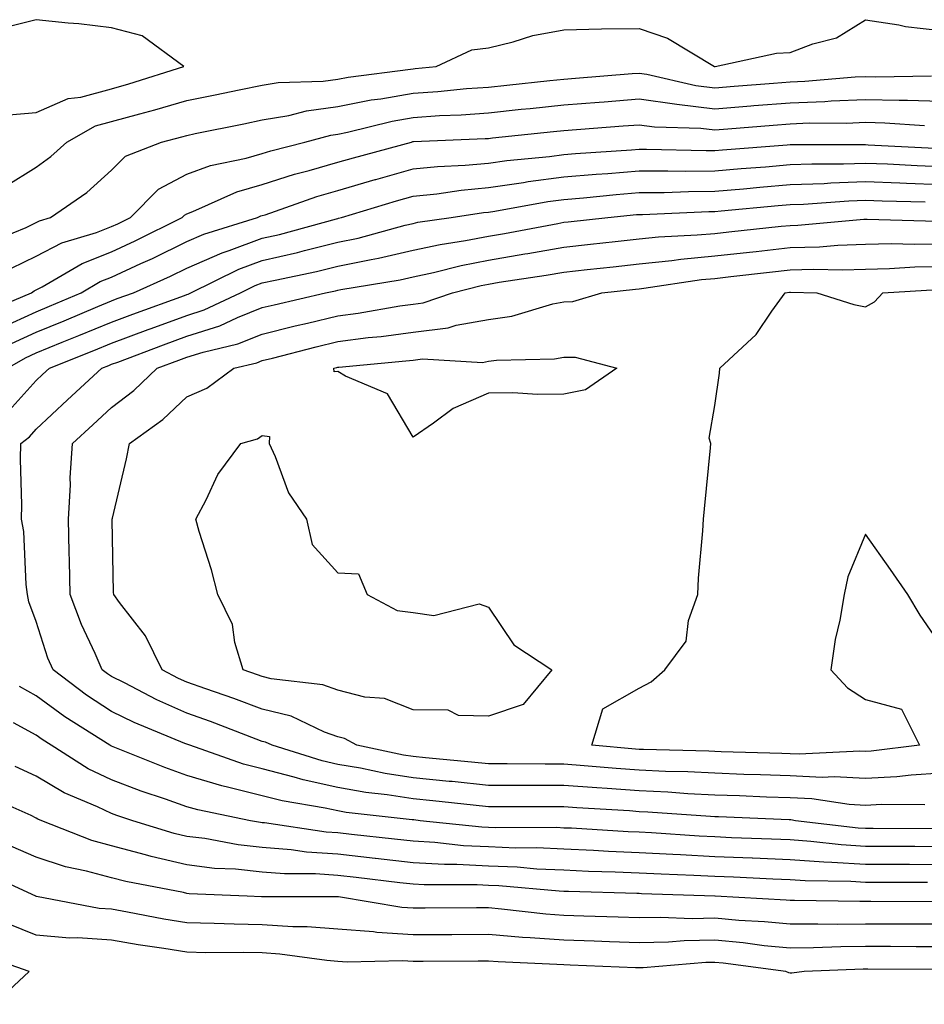
# Model space of a CAD drawing. Units: inches. Extents: x 960563 to 963203, y 7295258 to 7297898.
# Drawn here: x 962306 to 962426, y 7296618 to 7296748 of the extents above; entities that cross this region are included whole.
import ezdxf

# ---------------------------------------------------------------- set-up
doc = ezdxf.new("R2010")
doc.units = ezdxf.units.IN
doc.header["$MEASUREMENT"] = 0
doc.layers.add('Contour_96057295', color=7, linetype='Continuous', true_color=0x3ef963)

msp = doc.modelspace()

# ---------------------------------------------------------------- linework, layer by layer
at = {"layer": 'Contour_96057295'}
for points in [[(962304.43, 7296735.54, 3230), (962308.05, 7296735.84, 3230), (962312.3, 7296737.67, 3230), (962314, 7296737.87, 3230), (962318.05, 7296738.98, 3230), (962320.35, 7296739.62, 3230), (962327.65, 7296741.92, 3230), (962322.13, 7296746, 3230), (962318.05, 7296747.07, 3230), (962313.7, 7296747.57, 3230), (962312.3, 7296747.67, 3230), (962308.05, 7296748.13, 3230), (962303.08, 7296746.89, 3230)], [(962303.95, 7296726.02, 3229), (962308.05, 7296728.57, 3229), (962309.99, 7296729.98, 3229), (962312.11, 7296731.92, 3229), (962315.92, 7296734.05, 3229), (962318.05, 7296734.63, 3229), (962321.8, 7296735.67, 3229), (962323.79, 7296736.18, 3229), (962328.05, 7296737.43, 3229), (962331.78, 7296738.19, 3229), (962334.97, 7296738.84, 3229), (962338.05, 7296739.48, 3229), (962340.14, 7296739.83, 3229), (962346.14, 7296740.01, 3229), (962348.05, 7296740.26, 3229), (962349.44, 7296740.53, 3229), (962357.7, 7296741.57, 3229), (962358.05, 7296741.63, 3229), (962358.32, 7296741.65, 3229), (962361.12, 7296741.92, 3229), (962365.84, 7296744.13, 3229), (962368.05, 7296744.42, 3229), (962371.32, 7296745.19, 3229), (962373.92, 7296746.05, 3229), (962378.05, 7296746.81, 3229), (962383.04, 7296746.91, 3229), (962383.05, 7296746.92, 3229), (962388.05, 7296746.99, 3229), (962391.8, 7296745.67, 3229), (962398.03, 7296741.92, 3229), (962398.05, 7296741.92, 3229), (962398.1, 7296741.92, 3229), (962406.25, 7296743.72, 3229), (962408.05, 7296743.77, 3229), (962411.08, 7296744.95, 3229), (962414.23, 7296745.74, 3229), (962418.05, 7296748.14, 3229), (962422.49, 7296747.48, 3229), (962423.35, 7296747.22, 3229), (962428.05, 7296746.72, 3229)], [(962301.5, 7296718.47, 3228), (962306.73, 7296720.6, 3228), (962308.05, 7296721.26, 3228), (962308.49, 7296721.48, 3228), (962309.95, 7296721.92, 3228), (962314.76, 7296725.21, 3228), (962318.05, 7296728.2, 3228), (962319.91, 7296730.06, 3228), (962324.68, 7296731.92, 3228), (962327.37, 7296732.6, 3228), (962328.05, 7296732.8, 3228), (962329.16, 7296733.03, 3228), (962335.62, 7296734.35, 3228), (962338.05, 7296734.85, 3228), (962341.57, 7296735.44, 3228), (962343.91, 7296736.06, 3228), (962348.05, 7296736.61, 3228), (962352.47, 7296737.5, 3228), (962353.78, 7296737.65, 3228), (962358.05, 7296738.41, 3228), (962361.34, 7296738.63, 3228), (962365.13, 7296739, 3228), (962368.05, 7296739.21, 3228), (962370.5, 7296739.47, 3228), (962376.19, 7296740.06, 3228), (962378.05, 7296740.26, 3228), (962379.59, 7296740.38, 3228), (962387.12, 7296740.99, 3228), (962388.05, 7296741.07, 3228), (962389.05, 7296740.92, 3228), (962395.55, 7296739.42, 3228), (962398.05, 7296739.12, 3228), (962400.64, 7296739.33, 3228), (962405.86, 7296739.73, 3228), (962408.05, 7296739.9, 3228), (962409.99, 7296739.98, 3228), (962416.69, 7296740.56, 3228), (962418.05, 7296740.62, 3228), (962419.39, 7296740.58, 3228), (962426.82, 7296740.69, 3228)], [(962304.8, 7296715.17, 3227), (962308.05, 7296716.78, 3227), (962311.44, 7296718.53, 3227), (962316.05, 7296719.92, 3227), (962318.05, 7296720.7, 3227), (962318.89, 7296721.08, 3227), (962320.55, 7296721.92, 3227), (962324.3, 7296725.67, 3227), (962328.05, 7296727.66, 3227), (962331.16, 7296728.81, 3227), (962335.91, 7296729.78, 3227), (962338.05, 7296730.41, 3227), (962339.2, 7296730.77, 3227), (962343.71, 7296731.92, 3227), (962347.14, 7296732.83, 3227), (962348.05, 7296732.96, 3227), (962349.34, 7296733.21, 3227), (962355.27, 7296734.7, 3227), (962358.05, 7296735.19, 3227), (962361.56, 7296735.43, 3227), (962364.43, 7296735.54, 3227), (962368.05, 7296735.81, 3227), (962372.39, 7296736.26, 3227), (962373.59, 7296736.38, 3227), (962378.05, 7296736.85, 3227), (962382.75, 7296737.22, 3227), (962383.4, 7296737.27, 3227), (962388.05, 7296737.64, 3227), (962393.05, 7296736.92, 3227), (962398.05, 7296736.32, 3227), (962402.84, 7296736.71, 3227), (962403.23, 7296736.74, 3227), (962408.05, 7296737.13, 3227), (962412.66, 7296737.31, 3227), (962413.51, 7296737.38, 3227), (962418.05, 7296737.57, 3227), (962422.51, 7296737.46, 3227), (962423.61, 7296737.48, 3227), (962428.05, 7296737.35, 3227)], [(962300.82, 7296709.15, 3226), (962307.44, 7296711.92, 3226), (962307.8, 7296712.17, 3226), (962308.05, 7296712.3, 3226), (962308.85, 7296712.72, 3226), (962314.14, 7296715.83, 3226), (962318.05, 7296717.35, 3226), (962321.17, 7296718.8, 3226), (962327.42, 7296721.92, 3226), (962327.74, 7296722.23, 3226), (962328.05, 7296722.4, 3226), (962328.82, 7296722.69, 3226), (962334.66, 7296725.31, 3226), (962338.05, 7296726.29, 3226), (962342.32, 7296727.65, 3226), (962344.28, 7296728.15, 3226), (962348.05, 7296729.23, 3226), (962350.13, 7296729.84, 3226), (962357.84, 7296731.92, 3226), (962358, 7296731.97, 3226), (962358.05, 7296731.97, 3226), (962358.11, 7296731.98, 3226), (962367.6, 7296732.37, 3226), (962368.05, 7296732.4, 3226), (962368.59, 7296732.46, 3226), (962376.67, 7296733.3, 3226), (962378.05, 7296733.44, 3226), (962385.92, 7296734.05, 3226), (962388.05, 7296734.22, 3226), (962390.06, 7296733.93, 3226), (962396.22, 7296733.75, 3226), (962398.05, 7296733.53, 3226), (962399.81, 7296733.68, 3226), (962405.8, 7296734.17, 3226), (962408.05, 7296734.34, 3226), (962410.58, 7296734.45, 3226), (962415.54, 7296734.43, 3226), (962418.05, 7296734.54, 3226), (962420.6, 7296734.47, 3226), (962425.87, 7296734.1, 3226)], [(962303.41, 7296707.28, 3225), (962308.05, 7296709.42, 3225), (962309.83, 7296710.14, 3225), (962314.01, 7296711.92, 3225), (962316.56, 7296713.41, 3225), (962318.05, 7296714, 3225), (962321.92, 7296715.79, 3225), (962323.48, 7296716.49, 3225), (962328.05, 7296718.72, 3225), (962330.28, 7296719.69, 3225), (962337.42, 7296721.92, 3225), (962337.85, 7296722.12, 3225), (962338.05, 7296722.17, 3225), (962338.41, 7296722.28, 3225), (962345.27, 7296724.7, 3225), (962348.05, 7296725.5, 3225), (962353.02, 7296726.95, 3225), (962353.09, 7296726.96, 3225), (962358.05, 7296728.36, 3225), (962361.28, 7296728.69, 3225), (962364.97, 7296728.84, 3225), (962368.05, 7296729.13, 3225), (962370.49, 7296729.48, 3225), (962376.15, 7296730.02, 3225), (962378.05, 7296730.27, 3225), (962379.57, 7296730.4, 3225), (962387.02, 7296730.89, 3225), (962388.05, 7296730.98, 3225), (962388.99, 7296730.98, 3225), (962396.91, 7296730.78, 3225), (962398.05, 7296730.79, 3225), (962399.09, 7296730.88, 3225), (962407.68, 7296731.55, 3225), (962408.05, 7296731.59, 3225), (962408.37, 7296731.6, 3225), (962417.7, 7296731.57, 3225), (962418.05, 7296731.58, 3225), (962418.41, 7296731.56, 3225), (962427.23, 7296731.1, 3225)], [(962304.79, 7296705.18, 3224), (962308.05, 7296706.7, 3224), (962311.77, 7296708.2, 3224), (962316.22, 7296710.09, 3224), (962318.05, 7296710.86, 3224), (962318.82, 7296711.15, 3224), (962320.96, 7296711.92, 3224), (962325.86, 7296714.11, 3224), (962328.05, 7296715.18, 3224), (962332.73, 7296717.24, 3224), (962333.66, 7296717.53, 3224), (962338.05, 7296719.15, 3224), (962340.31, 7296719.66, 3224), (962347.88, 7296721.75, 3224), (962348.05, 7296721.79, 3224), (962348.16, 7296721.81, 3224), (962348.54, 7296721.92, 3224), (962355.85, 7296724.12, 3224), (962358.05, 7296724.73, 3224), (962361.18, 7296725.05, 3224), (962364.42, 7296725.55, 3224), (962368.05, 7296725.88, 3224), (962372.68, 7296726.55, 3224), (962373.3, 7296726.67, 3224), (962378.05, 7296727.29, 3224), (962382.32, 7296727.65, 3224), (962383.89, 7296727.76, 3224), (962388.05, 7296728.09, 3224), (962391.85, 7296728.12, 3224), (962394.19, 7296728.06, 3224), (962398.05, 7296728.09, 3224), (962401.58, 7296728.39, 3224), (962404.78, 7296728.65, 3224), (962408.05, 7296728.93, 3224), (962410.93, 7296729.04, 3224), (962415.15, 7296729.02, 3224), (962418.05, 7296729.12, 3224), (962420.96, 7296729.01, 3224), (962424.93, 7296728.8, 3224), (962428.05, 7296728.69, 3224)], [(962304.25, 7296701.92, 3223), (962306.65, 7296703.32, 3223), (962308.05, 7296703.96, 3223), (962311.49, 7296705.36, 3223), (962313.72, 7296706.25, 3223), (962318.05, 7296708.05, 3223), (962320.87, 7296709.1, 3223), (962327.71, 7296711.58, 3223), (962328.05, 7296711.71, 3223), (962328.22, 7296711.75, 3223), (962328.56, 7296711.92, 3223), (962334.93, 7296715.04, 3223), (962338.05, 7296716.19, 3223), (962342.71, 7296717.26, 3223), (962343.66, 7296717.53, 3223), (962348.05, 7296718.62, 3223), (962350.78, 7296719.19, 3223), (962357.01, 7296720.88, 3223), (962358.05, 7296721.13, 3223), (962358.7, 7296721.27, 3223), (962363.08, 7296721.92, 3223), (962367.4, 7296722.57, 3223), (962368.05, 7296722.63, 3223), (962368.89, 7296722.76, 3223), (962375.94, 7296724.03, 3223), (962378.05, 7296724.31, 3223), (962380.66, 7296724.53, 3223), (962385, 7296724.97, 3223), (962388.05, 7296725.21, 3223), (962391.37, 7296725.24, 3223), (962394.6, 7296725.37, 3223), (962398.05, 7296725.4, 3223), (962401.86, 7296725.73, 3223), (962404.04, 7296725.93, 3223), (962408.05, 7296726.28, 3223), (962412.57, 7296726.44, 3223), (962413.46, 7296726.51, 3223), (962418.05, 7296726.67, 3223), (962422.62, 7296726.49, 3223), (962423.5, 7296726.47, 3223), (962428.05, 7296726.3, 3223)], [(962304.09, 7296695.88, 3222), (962308.05, 7296700.28, 3222), (962308.9, 7296701.07, 3222), (962309.81, 7296701.92, 3222), (962315.71, 7296704.26, 3222), (962318.05, 7296705.24, 3222), (962322.92, 7296707.05, 3222), (962323.32, 7296707.19, 3222), (962328.05, 7296708.93, 3222), (962330.32, 7296709.65, 3222), (962335.14, 7296711.92, 3222), (962337.09, 7296712.88, 3222), (962338.05, 7296713.23, 3222), (962339.75, 7296713.62, 3222), (962345.23, 7296714.74, 3222), (962348.05, 7296715.44, 3222), (962352.49, 7296716.36, 3222), (962353.45, 7296716.52, 3222), (962358.05, 7296717.58, 3222), (962361.62, 7296718.35, 3222), (962364.98, 7296718.85, 3222), (962368.05, 7296719.44, 3222), (962370.17, 7296719.8, 3222), (962377.26, 7296721.13, 3222), (962378.05, 7296721.27, 3222), (962378.64, 7296721.33, 3222), (962383.86, 7296721.92, 3222), (962387.67, 7296722.3, 3222), (962388.05, 7296722.33, 3222), (962388.46, 7296722.33, 3222), (962397.27, 7296722.7, 3222), (962398.05, 7296722.7, 3222), (962398.91, 7296722.78, 3222), (962406.48, 7296723.49, 3222), (962408.05, 7296723.62, 3222), (962409.82, 7296723.69, 3222), (962415.83, 7296724.14, 3222), (962418.05, 7296724.21, 3222), (962420.26, 7296724.13, 3222), (962425.97, 7296724, 3222)], [(962426.99, 7296640.86, 3221), (962419.09, 7296640.88, 3221), (962418.05, 7296640.88, 3221), (962417.07, 7296640.94, 3221), (962408.78, 7296641.92, 3221), (962408.15, 7296642.02, 3221), (962408.05, 7296642.02, 3221), (962407.94, 7296642.03, 3221), (962398.55, 7296642.42, 3221), (962398.05, 7296642.44, 3221), (962397.5, 7296642.47, 3221), (962389.19, 7296643.06, 3221), (962388.05, 7296643.11, 3221), (962386.76, 7296643.21, 3221), (962379.78, 7296643.65, 3221), (962378.05, 7296643.78, 3221), (962376.19, 7296643.78, 3221), (962369.88, 7296643.75, 3221), (962368.05, 7296643.75, 3221), (962366.01, 7296643.96, 3221), (962360.69, 7296644.56, 3221), (962358.05, 7296644.83, 3221), (962354.61, 7296645.36, 3221), (962351.8, 7296645.67, 3221), (962348.05, 7296646.31, 3221), (962343.46, 7296647.33, 3221), (962342.28, 7296647.69, 3221), (962338.05, 7296648.78, 3221), (962335.55, 7296649.42, 3221), (962328.44, 7296651.92, 3221), (962328.16, 7296652.03, 3221), (962328.05, 7296652.07, 3221), (962327.79, 7296652.18, 3221), (962321.06, 7296654.93, 3221), (962318.05, 7296656.42, 3221), (962314.72, 7296658.59, 3221), (962310.29, 7296661.92, 3221), (962309.61, 7296663.48, 3221), (962308.05, 7296668.35, 3221), (962307.07, 7296670.94, 3221), (962306.91, 7296671.92, 3221), (962306.71, 7296673.26, 3221), (962306.42, 7296680.29, 3221), (962306.11, 7296681.92, 3221), (962306.17, 7296683.8, 3221), (962305.98, 7296689.85, 3221), (962306.04, 7296691.92, 3221), (962307.15, 7296692.82, 3221), (962308.05, 7296693.82, 3221), (962312.23, 7296697.74, 3221), (962316.76, 7296701.92, 3221), (962317.69, 7296702.28, 3221), (962318.05, 7296702.44, 3221), (962318.87, 7296702.74, 3221), (962324.95, 7296705.02, 3221), (962328.05, 7296706.16, 3221), (962332.42, 7296707.55, 3221), (962334.78, 7296708.65, 3221), (962338.05, 7296709.96, 3221), (962339.62, 7296710.35, 3221), (962346.43, 7296711.92, 3221), (962347.78, 7296712.19, 3221), (962348.05, 7296712.26, 3221), (962348.48, 7296712.35, 3221), (962356.33, 7296713.64, 3221), (962358.05, 7296714.04, 3221), (962360.75, 7296714.62, 3221), (962364.41, 7296715.56, 3221), (962368.05, 7296716.27, 3221), (962372.89, 7296717.08, 3221), (962373.27, 7296717.14, 3221), (962378.05, 7296717.97, 3221), (962381.6, 7296718.37, 3221), (962384.86, 7296718.73, 3221), (962388.05, 7296719.08, 3221), (962390.62, 7296719.35, 3221), (962395.72, 7296719.59, 3221), (962398.05, 7296719.8, 3221), (962399.95, 7296720.02, 3221), (962406.87, 7296720.74, 3221), (962408.05, 7296720.87, 3221), (962409.08, 7296720.89, 3221), (962417.83, 7296721.7, 3221), (962418.05, 7296721.71, 3221), (962418.26, 7296721.71, 3221), (962427.56, 7296721.43, 3221)], [(962425.94, 7296644.03, 3220), (962420.2, 7296644.07, 3220), (962418.05, 7296643.95, 3220), (962415.9, 7296644.07, 3220), (962410.94, 7296644.81, 3220), (962408.05, 7296644.94, 3220), (962404.92, 7296645.05, 3220), (962401.33, 7296645.2, 3220), (962398.05, 7296645.32, 3220), (962394.47, 7296645.5, 3220), (962391.82, 7296645.69, 3220), (962388.05, 7296645.87, 3220), (962383.78, 7296646.19, 3220), (962382.4, 7296646.27, 3220), (962378.05, 7296646.6, 3220), (962368.05, 7296646.6, 3220), (962363.23, 7296647.1, 3220), (962362.84, 7296647.13, 3220), (962358.05, 7296647.62, 3220), (962354.33, 7296648.2, 3220), (962351.09, 7296648.88, 3220), (962348.05, 7296649.39, 3220), (962345.98, 7296649.85, 3220), (962339.34, 7296651.92, 3220), (962338.47, 7296652.34, 3220), (962338.05, 7296652.44, 3220), (962337.22, 7296652.75, 3220), (962331.19, 7296655.06, 3220), (962328.05, 7296656.18, 3220), (962324.07, 7296657.94, 3220), (962319.77, 7296660.2, 3220), (962318.05, 7296661.05, 3220), (962317.52, 7296661.39, 3220), (962316.83, 7296661.92, 3220), (962315.89, 7296664.08, 3220), (962314.06, 7296667.93, 3220), (962312.58, 7296671.92, 3220), (962312.49, 7296676.36, 3220), (962312.45, 7296677.52, 3220), (962312.36, 7296681.92, 3220), (962312.61, 7296686.48, 3220), (962312.58, 7296687.39, 3220), (962312.88, 7296691.92, 3220), (962315.55, 7296694.42, 3220), (962318.05, 7296696.72, 3220), (962321.01, 7296698.96, 3220), (962324.12, 7296701.92, 3220), (962326.99, 7296702.98, 3220), (962328.05, 7296703.38, 3220), (962330.19, 7296704.06, 3220), (962334.82, 7296705.15, 3220), (962338.05, 7296706.44, 3220), (962342.43, 7296707.54, 3220), (962344.04, 7296707.91, 3220), (962348.05, 7296708.87, 3220), (962350.76, 7296709.21, 3220), (962356.31, 7296710.18, 3220), (962358.05, 7296710.43, 3220), (962359.39, 7296710.58, 3220), (962363.28, 7296711.92, 3220), (962367.07, 7296712.9, 3220), (962368.05, 7296713.08, 3220), (962369.45, 7296713.32, 3220), (962375.7, 7296714.27, 3220), (962378.05, 7296714.68, 3220), (962381.15, 7296715.02, 3220), (962384.58, 7296715.39, 3220), (962388.05, 7296715.77, 3220), (962392.35, 7296716.22, 3220), (962393.57, 7296716.4, 3220), (962398.05, 7296716.82, 3220), (962402.65, 7296717.32, 3220), (962403.55, 7296717.42, 3220), (962408.05, 7296717.91, 3220), (962411.94, 7296718.03, 3220), (962414.39, 7296718.26, 3220), (962418.05, 7296718.39, 3220), (962421.52, 7296718.45, 3220), (962424.5, 7296718.37, 3220), (962428.05, 7296718.41, 3220)], [(962428.05, 7296648.22, 3219), (962424.11, 7296647.98, 3219), (962422.22, 7296647.75, 3219), (962418.05, 7296647.54, 3219), (962413.89, 7296647.76, 3219), (962412.3, 7296647.67, 3219), (962408.05, 7296647.86, 3219), (962404.13, 7296648, 3219), (962401.9, 7296648.07, 3219), (962398.05, 7296648.21, 3219), (962394.51, 7296648.38, 3219), (962391.51, 7296648.46, 3219), (962388.05, 7296648.62, 3219), (962384.98, 7296648.85, 3219), (962380.76, 7296649.21, 3219), (962378.05, 7296649.42, 3219), (962375.55, 7296649.42, 3219), (962370.52, 7296649.45, 3219), (962368.05, 7296649.45, 3219), (962365.81, 7296649.68, 3219), (962359.71, 7296650.26, 3219), (962358.05, 7296650.43, 3219), (962356.76, 7296650.63, 3219), (962350.59, 7296651.92, 3219), (962348.95, 7296652.82, 3219), (962348.05, 7296653.03, 3219), (962346.3, 7296653.67, 3219), (962341.9, 7296655.77, 3219), (962338.05, 7296656.73, 3219), (962334.27, 7296658.14, 3219), (962330.58, 7296659.39, 3219), (962328.05, 7296660.29, 3219), (962326.92, 7296660.79, 3219), (962324.77, 7296661.92, 3219), (962322.55, 7296666.42, 3219), (962319.11, 7296670.86, 3219), (962318.34, 7296671.92, 3219), (962318.31, 7296672.18, 3219), (962318.15, 7296681.82, 3219), (962318.14, 7296681.92, 3219), (962318.16, 7296682.03, 3219), (962320.05, 7296689.92, 3219), (962320.45, 7296691.92, 3219), (962324.86, 7296695.11, 3219), (962328.05, 7296698.14, 3219), (962330.71, 7296699.26, 3219), (962334.27, 7296701.92, 3219), (962337.33, 7296702.64, 3219), (962338.05, 7296702.94, 3219), (962339.4, 7296703.27, 3219), (962345.2, 7296704.77, 3219), (962348.05, 7296705.46, 3219), (962352.11, 7296705.98, 3219), (962353.83, 7296706.14, 3219), (962358.05, 7296706.72, 3219), (962362.7, 7296707.27, 3219), (962363.76, 7296707.63, 3219), (962368.05, 7296708.39, 3219), (962371.14, 7296708.83, 3219), (962376.59, 7296710.46, 3219), (962378.05, 7296710.73, 3219), (962379.22, 7296710.75, 3219), (962383.08, 7296711.92, 3219), (962387.57, 7296712.4, 3219), (962388.05, 7296712.45, 3219), (962388.65, 7296712.52, 3219), (962396.29, 7296713.68, 3219), (962398.05, 7296713.84, 3219), (962400.21, 7296714.08, 3219), (962405.32, 7296714.65, 3219), (962408.05, 7296714.95, 3219), (962411.18, 7296715.05, 3219), (962415, 7296714.97, 3219), (962418.05, 7296715.07, 3219), (962421.26, 7296715.13, 3219), (962424.62, 7296715.35, 3219), (962428.05, 7296715.41, 3219)], [(962428.05, 7296665.18, 3218), (962425.3, 7296669.17, 3218), (962423.65, 7296671.92, 3218), (962421.38, 7296675.25, 3218), (962418.05, 7296679.91, 3218), (962415.73, 7296674.24, 3218), (962415.24, 7296671.92, 3218), (962414.66, 7296668.53, 3218), (962414.02, 7296665.95, 3218), (962413.45, 7296661.92, 3218), (962415.69, 7296659.56, 3218), (962418.05, 7296658.01, 3218), (962422.85, 7296656.72, 3218), (962425.22, 7296651.92, 3218), (962418.81, 7296651.16, 3218), (962418.05, 7296651.12, 3218), (962417.29, 7296651.16, 3218), (962409.24, 7296650.73, 3218), (962408.05, 7296650.78, 3218), (962406.95, 7296650.82, 3218), (962398.91, 7296651.06, 3218), (962398.05, 7296651.09, 3218), (962397.26, 7296651.13, 3218), (962388.62, 7296651.35, 3218), (962388.05, 7296651.37, 3218), (962387.54, 7296651.41, 3218), (962381.76, 7296651.92, 3218), (962383.2, 7296656.77, 3218), (962388.05, 7296659.48, 3218), (962389.64, 7296660.33, 3218), (962391.43, 7296661.92, 3218), (962394.26, 7296665.71, 3218), (962394.59, 7296668.46, 3218), (962395.81, 7296671.92, 3218), (962395.89, 7296674.08, 3218), (962396.49, 7296680.36, 3218), (962396.55, 7296681.92, 3218), (962396.68, 7296683.29, 3218), (962397.48, 7296691.35, 3218), (962397.54, 7296691.92, 3218), (962397.32, 7296692.65, 3218), (962398.05, 7296696.99, 3218), (962398.71, 7296701.26, 3218), (962398.73, 7296701.92, 3218), (962403.57, 7296706.4, 3218), (962405.64, 7296709.51, 3218), (962407.39, 7296711.92, 3218), (962407.98, 7296711.99, 3218), (962408.05, 7296712, 3218), (962408.13, 7296712, 3218), (962411.59, 7296711.92, 3218), (962416.51, 7296710.38, 3218), (962418.05, 7296710.05, 3218), (962419.24, 7296710.73, 3218), (962420.36, 7296711.92, 3218), (962427.59, 7296712.38, 3218)], [(962428.05, 7296638.47, 3222), (962424.61, 7296638.48, 3222), (962421.48, 7296638.49, 3222), (962418.05, 7296638.5, 3222), (962414.84, 7296638.71, 3222), (962410.79, 7296639.18, 3222), (962408.05, 7296639.37, 3222), (962405.61, 7296639.48, 3222), (962400.3, 7296639.67, 3222), (962398.05, 7296639.77, 3222), (962396, 7296639.87, 3222), (962389.67, 7296640.3, 3222), (962388.05, 7296640.39, 3222), (962386.58, 7296640.45, 3222), (962379.06, 7296640.91, 3222), (962378.05, 7296640.95, 3222), (962377.13, 7296641, 3222), (962369.01, 7296640.96, 3222), (962368.05, 7296641, 3222), (962367.18, 7296641.05, 3222), (962358.99, 7296641.92, 3222), (962358.15, 7296642.02, 3222), (962358.05, 7296642.03, 3222), (962357.92, 7296642.05, 3222), (962349.16, 7296643.03, 3222), (962348.05, 7296643.23, 3222), (962346.37, 7296643.6, 3222), (962340.67, 7296644.54, 3222), (962338.05, 7296645.2, 3222), (962333.63, 7296646.34, 3222), (962332.67, 7296646.54, 3222), (962328.05, 7296647.92, 3222), (962325.1, 7296648.97, 3222), (962318.26, 7296651.71, 3222), (962318.05, 7296651.79, 3222), (962317.96, 7296651.83, 3222), (962317.84, 7296651.92, 3222), (962311.84, 7296655.71, 3222), (962308.05, 7296658.48, 3222), (962305.83, 7296659.7, 3222)], [(962428.05, 7296636.09, 3223), (962423.87, 7296636.1, 3223), (962422.23, 7296636.1, 3223), (962418.05, 7296636.11, 3223), (962413.58, 7296636.39, 3223), (962412.54, 7296636.41, 3223), (962408.05, 7296636.72, 3223), (962403.07, 7296636.94, 3223), (962403.03, 7296636.94, 3223), (962398.05, 7296637.15, 3223), (962393.51, 7296637.38, 3223), (962392.52, 7296637.45, 3223), (962388.05, 7296637.67, 3223), (962383.98, 7296637.85, 3223), (962382, 7296637.97, 3223), (962378.05, 7296638.15, 3223), (962374.45, 7296638.32, 3223), (962371.67, 7296638.3, 3223), (962368.05, 7296638.45, 3223), (962364.74, 7296638.61, 3223), (962360.95, 7296639.02, 3223), (962358.05, 7296639.19, 3223), (962355.6, 7296639.47, 3223), (962349.88, 7296640.09, 3223), (962348.05, 7296640.3, 3223), (962346.54, 7296640.41, 3223), (962338.34, 7296641.63, 3223), (962338.05, 7296641.66, 3223), (962337.81, 7296641.68, 3223), (962336.5, 7296641.92, 3223), (962329.48, 7296643.35, 3223), (962328.05, 7296643.77, 3223), (962325.19, 7296644.78, 3223), (962321.98, 7296645.85, 3223), (962318.05, 7296647.34, 3223), (962314.94, 7296648.81, 3223), (962310.06, 7296651.92, 3223), (962308.83, 7296652.7, 3223), (962308.05, 7296653.27, 3223), (962305.07, 7296654.9, 3223)], [(962426.26, 7296633.71, 3224), (962419.86, 7296633.73, 3224), (962418.05, 7296633.73, 3224), (962416.12, 7296633.85, 3224), (962410.07, 7296633.94, 3224), (962408.05, 7296634.09, 3224), (962405.78, 7296634.19, 3224), (962400.56, 7296634.43, 3224), (962398.05, 7296634.54, 3224), (962395.3, 7296634.67, 3224), (962390.94, 7296634.81, 3224), (962388.05, 7296634.96, 3224), (962384.87, 7296635.1, 3224), (962381.33, 7296635.2, 3224), (962378.05, 7296635.35, 3224), (962374.47, 7296635.5, 3224), (962371.87, 7296635.74, 3224), (962368.05, 7296635.89, 3224), (962363.87, 7296636.1, 3224), (962362.23, 7296636.1, 3224), (962358.05, 7296636.33, 3224), (962353.06, 7296636.91, 3224), (962353.04, 7296636.91, 3224), (962348.05, 7296637.49, 3224), (962343.9, 7296637.77, 3224), (962341.9, 7296638.07, 3224), (962338.05, 7296638.38, 3224), (962334.85, 7296638.72, 3224), (962330.43, 7296639.54, 3224), (962328.05, 7296639.83, 3224), (962326.36, 7296640.23, 3224), (962320.87, 7296641.92, 3224), (962318.75, 7296642.62, 3224), (962318.05, 7296642.89, 3224), (962316.2, 7296643.77, 3224), (962311.75, 7296645.62, 3224), (962308.05, 7296647.82, 3224), (962305.26, 7296649.13, 3224)], [(962427.31, 7296631.18, 3225), (962418.77, 7296631.2, 3225), (962418.05, 7296631.2, 3225), (962417.32, 7296631.19, 3225), (962408.62, 7296631.35, 3225), (962408.05, 7296631.34, 3225), (962407.53, 7296631.4, 3225), (962398.11, 7296631.92, 3225), (962398.05, 7296631.92, 3225), (962388.36, 7296632.23, 3225), (962388.05, 7296632.25, 3225), (962387.71, 7296632.26, 3225), (962378.65, 7296632.52, 3225), (962378.05, 7296632.54, 3225), (962377.41, 7296632.56, 3225), (962369.42, 7296633.29, 3225), (962368.05, 7296633.34, 3225), (962366.56, 7296633.41, 3225), (962359.53, 7296633.4, 3225), (962358.05, 7296633.49, 3225), (962356.27, 7296633.7, 3225), (962350.52, 7296634.39, 3225), (962348.05, 7296634.66, 3225), (962345.09, 7296634.88, 3225), (962341, 7296634.87, 3225), (962338.05, 7296635.11, 3225), (962334.48, 7296635.49, 3225), (962331.73, 7296635.6, 3225), (962328.05, 7296636.05, 3225), (962323.3, 7296637.17, 3225), (962322.57, 7296637.4, 3225), (962318.05, 7296638.6, 3225), (962315.43, 7296639.3, 3225), (962308.81, 7296641.92, 3225), (962308.27, 7296642.14, 3225), (962308.05, 7296642.27, 3225), (962307.38, 7296642.59, 3225), (962301.38, 7296645.25, 3225)], [(962428.05, 7296628.19, 3226), (962424.33, 7296628.2, 3226), (962421.77, 7296628.2, 3226), (962418.05, 7296628.21, 3226), (962414.3, 7296628.17, 3226), (962411.75, 7296628.22, 3226), (962408.05, 7296628.18, 3226), (962404.64, 7296628.51, 3226), (962401.27, 7296628.7, 3226), (962398.05, 7296629, 3226), (962395.06, 7296628.93, 3226), (962390.88, 7296629.09, 3226), (962388.05, 7296629.02, 3226), (962385.25, 7296629.12, 3226), (962380.71, 7296629.26, 3226), (962378.05, 7296629.36, 3226), (962375.67, 7296629.54, 3226), (962369.76, 7296630.21, 3226), (962368.05, 7296630.35, 3226), (962366.48, 7296630.35, 3226), (962359.63, 7296630.34, 3226), (962358.05, 7296630.33, 3226), (962356.56, 7296630.43, 3226), (962348.16, 7296631.81, 3226), (962348.05, 7296631.82, 3226), (962338.15, 7296631.82, 3226), (962338.05, 7296631.83, 3226), (962337.96, 7296631.83, 3226), (962336.04, 7296631.92, 3226), (962328.37, 7296632.24, 3226), (962328.05, 7296632.28, 3226), (962327.58, 7296632.39, 3226), (962319.97, 7296633.84, 3226), (962318.05, 7296634.35, 3226), (962314.72, 7296635.25, 3226), (962311.93, 7296635.8, 3226), (962308.05, 7296637.08, 3226), (962304.68, 7296638.55, 3226)], [(962428.05, 7296625.2, 3227), (962424.76, 7296625.21, 3227), (962421.35, 7296625.22, 3227), (962418.05, 7296625.22, 3227), (962414.78, 7296625.19, 3227), (962411.17, 7296625.05, 3227), (962408.05, 7296625.02, 3227), (962404.62, 7296625.35, 3227), (962401.85, 7296625.72, 3227), (962398.05, 7296626.07, 3227), (962393.99, 7296625.98, 3227), (962391.94, 7296625.81, 3227), (962388.05, 7296625.71, 3227), (962384.11, 7296625.86, 3227), (962382.06, 7296625.93, 3227), (962378.05, 7296626.07, 3227), (962373.56, 7296626.41, 3227), (962372.58, 7296626.45, 3227), (962368.05, 7296626.82, 3227), (962363.17, 7296626.8, 3227), (962362.93, 7296626.8, 3227), (962358.05, 7296626.78, 3227), (962353.23, 7296627.1, 3227), (962352.8, 7296627.17, 3227), (962348.05, 7296627.55, 3227), (962343.98, 7296627.85, 3227), (962342.12, 7296627.85, 3227), (962338.05, 7296628.1, 3227), (962334.31, 7296628.18, 3227), (962331.66, 7296628.31, 3227), (962328.05, 7296628.38, 3227), (962325.01, 7296628.88, 3227), (962320.17, 7296629.8, 3227), (962318.05, 7296630.17, 3227), (962316.42, 7296630.29, 3227), (962308.08, 7296631.89, 3227), (962308.05, 7296631.89, 3227), (962307.99, 7296631.92, 3227), (962301.18, 7296635.05, 3227)], [(962427.76, 7296622.21, 3228), (962418.37, 7296622.24, 3228), (962418.05, 7296622.24, 3228), (962417.74, 7296622.23, 3228), (962409.9, 7296621.92, 3228), (962408.28, 7296621.69, 3228), (962408.05, 7296621.69, 3228), (962407.87, 7296621.74, 3228), (962407.5, 7296621.92, 3228), (962399.17, 7296623.04, 3228), (962398.05, 7296623.14, 3228), (962396.86, 7296623.11, 3228), (962388.55, 7296622.42, 3228), (962388.05, 7296622.41, 3228), (962387.54, 7296622.43, 3228), (962378.89, 7296622.76, 3228), (962378.05, 7296622.79, 3228), (962377.11, 7296622.86, 3228), (962369.32, 7296623.19, 3228), (962368.05, 7296623.29, 3228), (962366.68, 7296623.29, 3228), (962359.37, 7296623.24, 3228), (962358.05, 7296623.24, 3228), (962356.64, 7296623.33, 3228), (962349.3, 7296623.17, 3228), (962348.05, 7296623.27, 3228), (962346.59, 7296623.38, 3228), (962340.36, 7296624.23, 3228), (962338.05, 7296624.38, 3228), (962335.54, 7296624.43, 3228), (962330.55, 7296624.42, 3228), (962328.05, 7296624.47, 3228), (962324.99, 7296624.98, 3228), (962321.59, 7296625.46, 3228), (962318.05, 7296626.08, 3228), (962313.57, 7296626.4, 3228), (962312.49, 7296626.36, 3228), (962308.05, 7296626.76, 3228), (962304.36, 7296628.23, 3228)], [(962302.4, 7296617.57, 3229), (962307.13, 7296621.92, 3229), (962300.39, 7296624.26, 3229)]]:
    msp.add_polyline3d(points, dxfattribs=at)
for points in [[(962378.05, 7296698.47, 3218), (962374.57, 7296698.44, 3218), (962371.3, 7296698.67, 3218), (962368.05, 7296698.63, 3218), (962363.38, 7296696.59, 3218), (962360.75, 7296694.62, 3218), (962358.05, 7296692.79, 3218), (962354.67, 7296698.54, 3218), (962349.09, 7296700.88, 3218), (962348.05, 7296701.51, 3218), (962347.59, 7296701.46, 3218), (962347.55, 7296701.92, 3218), (962347.95, 7296702.02, 3218), (962348.05, 7296702.05, 3218), (962348.2, 7296702.07, 3218), (962357.08, 7296702.89, 3218), (962358.05, 7296703.01, 3218), (962359.29, 7296703.16, 3218), (962367.27, 7296702.7, 3218), (962368.05, 7296702.84, 3218), (962369.11, 7296702.98, 3218), (962376.81, 7296703.16, 3218), (962378.05, 7296703.39, 3218), (962379.54, 7296703.41, 3218), (962385.08, 7296701.92, 3218), (962380.9, 7296699.07, 3218)], [(962368.05, 7296655.8, 3218), (962364.08, 7296655.89, 3218), (962362.71, 7296656.58, 3218), (962358.05, 7296656.62, 3218), (962354.27, 7296658.14, 3218), (962351.65, 7296658.32, 3218), (962348.05, 7296659.21, 3218), (962346.06, 7296659.93, 3218), (962339.24, 7296660.73, 3218), (962338.05, 7296661.03, 3218), (962337.41, 7296661.28, 3218), (962335.5, 7296661.92, 3218), (962334.4, 7296665.57, 3218), (962334.09, 7296667.96, 3218), (962332.13, 7296671.92, 3218), (962331.33, 7296675.2, 3218), (962329.68, 7296680.29, 3218), (962329.23, 7296681.92, 3218), (962330.59, 7296684.46, 3218), (962332.13, 7296687.84, 3218), (962335.22, 7296691.92, 3218), (962337.4, 7296692.57, 3218), (962338.05, 7296693.01, 3218), (962339.02, 7296692.89, 3218), (962338.96, 7296691.92, 3218), (962339.76, 7296690.21, 3218), (962341.54, 7296685.41, 3218), (962343.93, 7296681.92, 3218), (962344.67, 7296678.54, 3218), (962348.05, 7296674.77, 3218), (962350.79, 7296674.66, 3218), (962351.98, 7296671.92, 3218), (962355.94, 7296669.81, 3218), (962358.05, 7296669.53, 3218), (962360.82, 7296669.15, 3218), (962366.83, 7296670.7, 3218), (962368.05, 7296670.25, 3218), (962371.39, 7296665.26, 3218), (962376.45, 7296661.92, 3218), (962372.63, 7296657.34, 3218)]]:
    msp.add_polyline3d(points, close=True, dxfattribs=at)

doc.saveas('drawing.dxf')
